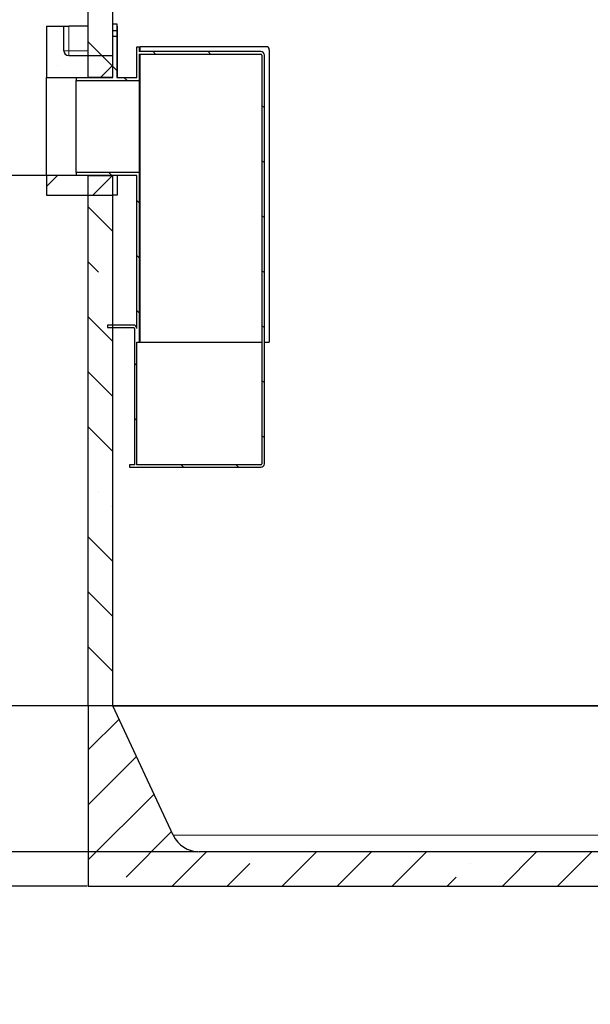
# Model space of a CAD drawing. Units: millimetres. Extents: x 0 to 420, y 0 to 297.
# Drawn here: x 80 to 127, y 173 to 253 of the extents above; entities that cross this region are included whole.
import ezdxf

# ---------------------------------------------------------------- set-up
doc = ezdxf.new("R2010")
doc.units = ezdxf.units.MM
doc.layers.add('TEXT', color=7, linetype='Continuous')
doc.styles.add('SLDTEXTSTYLE0', font='TXT', dxfattribs={"width": 0.605})
doc.dimstyles.new('SLDDIMSTYLE0', dxfattribs={"dimtxt": 3.5, "dimasz": 3.5, "dimexe": 0, "dimexo": 0.0625, "dimgap": 0.875, "dimtad": 1, "dimlfac": 25, "dimrnd": 1e-09, "dimzin": 12, "dimdsep": 46, "dimtxsty": 'SLDTEXTSTYLE0', "dimsah": 1, "dimcen": 0.09, "dimadec": 0, "dimazin": 3, "dimtfac": 1, "dimtdec": 3, "dimtofl": 0, "dimtmove": 0, "dimatfit": 3, "dimfxl": 1, "dimfrac": 2, "dimtolj": 1, "dimtzin": 12, "dimarcsym": 0})
doc.dimstyles.new('SLDDIMSTYLE4', dxfattribs={"dimtxt": 3.5, "dimasz": 3.5, "dimexe": 0, "dimexo": 0.0625, "dimgap": 0.875, "dimtad": 1, "dimlfac": 25, "dimrnd": 1e-09, "dimzin": 12, "dimdsep": 46, "dimtxsty": 'SLDTEXTSTYLE0', "dimsah": 1, "dimcen": 0.09, "dimadec": 0, "dimazin": 3, "dimtfac": 1, "dimtdec": 3, "dimtmove": 0, "dimatfit": 0, "dimfxl": 1, "dimfrac": 2, "dimtolj": 1, "dimtzin": 12, "dimarcsym": 0})

# ---------------------------------------------------------------- blocks, each defined once
blk = doc.blocks.new('_D_9')
at = {"layer": 'TEXT', "color": 7}
for p, q in [((85.108, 262.248), (73.031, 262.248)), ((74.031, 262.248), (74.031, 240.248)), ((82.108, 240.248), (73.031, 240.248))]:
    blk.add_line(p, q, dxfattribs=at)
for points in [[(74.031, 262.248), (73.493, 258.748), (74.57, 258.748)], [(74.031, 240.248), (74.57, 243.748), (73.493, 243.748)]]:
    blk.add_solid(points, dxfattribs=at)
at = {"layer": 'TEXT', "color": 7, "char_height": 3.5, "attachment_point": 1, "rotation": 90, "style": 'SLDTEXTSTYLE0'}
for s, insert in [('550', (69.519, 251.583)), ('hE=', (69.519, 242.891))]:
    blk.add_mtext(s, dxfattribs=dict(at, insert=insert))
blk = doc.blocks.new('_D_12')
at = {"layer": 'TEXT', "color": 7}
for p, q in [((85.108, 262.248), (51.208, 262.248)), ((52.208, 182.248), (52.208, 262.248)), ((85.508, 182.248), (51.208, 182.248))]:
    blk.add_line(p, q, dxfattribs=at)
for points in [[(52.208, 262.248), (51.67, 258.748), (52.746, 258.748)], [(52.208, 182.248), (52.746, 185.748), (51.67, 185.748)]]:
    blk.add_solid(points, dxfattribs=at)
at = {"layer": 'TEXT', "color": 7, "insert": (47.696, 216.9), "char_height": 3.5, "attachment_point": 1, "rotation": 90, "style": 'SLDTEXTSTYLE0'}
blk.add_mtext('2000', dxfattribs=at)
blk = doc.blocks.new('_D_13')
at = {"layer": 'TEXT', "color": 7}
for p, q in [((85.508, 196.968), (66.433, 196.968)), ((67.433, 196.968), (67.433, 182.248)), ((85.508, 182.248), (66.433, 182.248))]:
    blk.add_line(p, q, dxfattribs=at)
for points in [[(67.433, 196.968), (66.895, 193.468), (67.972, 193.468)], [(67.433, 182.248), (67.972, 185.748), (66.895, 185.748)]]:
    blk.add_solid(points, dxfattribs=at)
at = {"layer": 'TEXT', "color": 7, "insert": (62.921, 185.597), "char_height": 3.5, "attachment_point": 1, "rotation": 90, "style": 'SLDTEXTSTYLE0'}
blk.add_mtext('368', dxfattribs=at)
blk = doc.blocks.new('_D_14')
at = {"layer": 'TEXT', "color": 7}
for p, q in [((87.508, 196.968), (76.787, 196.968)), ((77.787, 196.968), (77.787, 185.048)), ((94.548, 185.048), (76.787, 185.048))]:
    blk.add_line(p, q, dxfattribs=at)
for points in [[(77.787, 196.968), (77.248, 193.468), (78.325, 193.468)], [(77.787, 185.048), (78.325, 188.548), (77.248, 188.548)]]:
    blk.add_solid(points, dxfattribs=at)
at = {"layer": 'TEXT', "color": 7, "insert": (73.275, 186.997), "char_height": 3.5, "attachment_point": 1, "rotation": 90, "style": 'SLDTEXTSTYLE0'}
blk.add_mtext('298', dxfattribs=at)
blk = doc.blocks.new('_D_15')
at = {"layer": 'TEXT', "color": 7}
for p, q in [((77.787, 185.048), (77.787, 191.778)), ((94.548, 185.048), (76.787, 185.048)), ((77.787, 185.048), (77.787, 182.248)), ((85.508, 182.248), (76.787, 182.248)), ((77.787, 182.248), (77.787, 172.076))]:
    blk.add_line(p, q, dxfattribs=at)
for points in [[(77.787, 185.048), (78.325, 188.548), (77.248, 188.548)], [(77.787, 182.248), (77.248, 178.748), (78.325, 178.748)]]:
    blk.add_solid(points, dxfattribs=at)
at = {"layer": 'TEXT', "color": 7, "insert": (73.275, 172.076), "char_height": 3.5, "attachment_point": 1, "rotation": 90, "style": 'SLDTEXTSTYLE0'}
blk.add_mtext('70', dxfattribs=at)

msp = doc.modelspace()

# ---------------------------------------------------------------- hatches: boundary and pattern name
at = {"linetype": 'Continuous', "lineweight": 18}
h = msp.add_hatch(dxfattribs=at)
h.set_pattern_fill('ANSI35', angle=90, style=0)
h.paths.add_polyline_path([(85.60803, 255.84761), (85.60803, 248.24761), (87.60803, 248.24761), (87.60803, 255.84761)], flags=0)
h = msp.add_hatch(dxfattribs=at)
h.set_pattern_fill('ANSI35', style=0)
edge = h.paths.add_edge_path(flags=0)
edge.add_line((83.60803, 252.44761), (82.20803, 252.44761))
edge.add_line((82.20803, 252.44761), (82.20803, 248.24761))
edge.add_line((82.20803, 248.24761), (87.60803, 248.24761))
edge.add_line((87.60803, 248.24761), (87.60803, 250.04761))
edge.add_line((87.60803, 250.04761), (84.00803, 250.04761))
edge.add_arc((84.00803, 250.44761), 0.4, 180, 270, ccw=False)
edge.add_line((83.60803, 250.44761), (83.60803, 252.44761))
h = msp.add_hatch(dxfattribs=at)
h.set_pattern_fill('ANSI31', angle=90, style=0)
h.paths.add_polyline_path([(87.92803, 252.08761), (87.92803, 252.64761), (87.60803, 252.64761), (87.60803, 252.08761)], flags=0)
h = msp.add_hatch(dxfattribs=at)
h.set_pattern_fill('ANSI31', angle=90, style=0)
edge = h.paths.add_edge_path(flags=0)
edge.add_line((88.96803, 216.64761), (88.96803, 216.44761))
edge.add_line((88.96803, 216.44761), (99.68803, 216.44761))
edge.add_arc((99.68803, 216.72761), 0.28, 270, 360)
edge.add_line((99.96803, 216.72761), (99.96803, 250.08761))
edge.add_arc((99.68803, 250.08761), 0.28, 0, 90)
edge.add_line((99.68803, 250.36761), (89.76803, 250.36761))
edge.add_line((89.76803, 250.36761), (89.76803, 250.76761))
edge.add_line((89.76803, 250.76761), (89.56803, 250.76761))
edge.add_line((89.56803, 250.76761), (89.56803, 248.24761))
edge.add_line((89.56803, 248.24761), (87.92803, 248.24761))
edge.add_line((87.92803, 248.24761), (87.92803, 251.60761))
edge.add_line((87.92803, 251.60761), (87.60803, 251.60761))
edge.add_line((87.60803, 251.60761), (87.60803, 248.24761))
edge.add_line((87.60803, 248.24761), (84.60803, 248.24761))
edge.add_line((84.60803, 248.24761), (84.60803, 247.99961))
edge.add_line((84.60803, 247.99961), (89.76803, 247.99961))
edge.add_line((89.76803, 247.99961), (89.76803, 250.16761))
edge.add_line((89.76803, 250.16761), (99.68803, 250.16761))
edge.add_arc((99.68803, 250.08761), 0.08, 0, 90, ccw=False)
edge.add_line((99.76803, 250.08761), (99.76803, 216.72761))
edge.add_arc((99.68803, 216.72761), 0.08, 270, 360, ccw=False)
edge.add_line((99.68803, 216.64761), (89.56803, 216.64761))
edge.add_line((89.56803, 216.64761), (89.56803, 226.64761))
edge.add_line((89.56803, 226.64761), (89.76803, 226.64761))
edge.add_line((89.76803, 226.64761), (89.76803, 240.49561))
edge.add_line((89.76803, 240.49561), (84.60803, 240.49561))
edge.add_line((84.60803, 240.49561), (84.60803, 240.24761))
edge.add_line((84.60803, 240.24761), (89.56803, 240.24761))
edge.add_line((89.56803, 240.24761), (89.56803, 227.76761))
edge.add_arc((89.28803, 227.76761), 0.28, 0, 90)
edge.add_line((89.28803, 228.04761), (87.16803, 228.04761))
edge.add_line((87.16803, 228.04761), (87.16803, 227.84761))
edge.add_line((87.16803, 227.84761), (89.28803, 227.84761))
edge.add_arc((89.28803, 227.76761), 0.08, 0, 90, ccw=False)
edge.add_line((89.36803, 227.76761), (89.36803, 216.64761))
edge.add_line((89.36803, 216.64761), (88.96803, 216.64761))
h = msp.add_hatch(dxfattribs=at)
h.set_pattern_fill('ANSI35', style=0)
h.paths.add_polyline_path([(87.60803, 240.24761), (82.20803, 240.24761), (82.20803, 238.64761), (87.60803, 238.64761)], flags=0)
h = msp.add_hatch(dxfattribs=at)
h.set_pattern_fill('ANSI35', angle=90, style=0)
h.paths.add_polyline_path([(85.60803, 240.24761), (85.60803, 196.96761), (87.60803, 196.96761), (87.60803, 240.24761)], flags=0)
h = msp.add_hatch(dxfattribs=at)
h.set_pattern_fill('ANSI35', style=0)
edge = h.paths.add_edge_path(flags=0)
edge.add_arc((160.56803, 187.37327), 2.32567, 270, 335, ccw=False)
edge.add_line((160.56803, 185.04761), (94.64803, 185.04761))
edge.add_arc((94.64803, 187.37327), 2.32567, 205, 270, ccw=False)
edge.add_line((92.54026, 186.3904), (87.60803, 196.96761))
edge.add_line((87.60803, 196.96761), (85.60803, 196.96761))
edge.add_line((85.60803, 196.96761), (85.60803, 182.24761))
edge.add_line((85.60803, 182.24761), (169.60803, 182.24761))
edge.add_line((169.60803, 182.24761), (169.60803, 196.96761))
edge.add_line((169.60803, 196.96761), (167.60803, 196.96761))
edge.add_line((167.60803, 196.96761), (162.6758, 186.3904))

# ---------------------------------------------------------------- linework, layer by layer
at = {"color": 7, "linetype": 'Continuous', "lineweight": 25}
for p, q in [((85.60803, 248.24761), (85.60803, 255.84761)), ((87.60803, 248.24761), (87.60803, 255.84761)), ((82.20803, 252.44761), (83.60803, 252.44761)), ((82.20803, 252.44761), (82.20803, 248.24761)), ((83.60803, 250.44761), (83.60803, 252.44761)), ((83.60803, 252.44761), (84.00803, 252.44761)), ((85.60803, 252.44761), (84.00803, 252.44761)), ((87.60803, 252.64761), (87.92803, 252.64761)), ((87.60803, 252.08761), (87.60803, 252.64761)), ((87.92803, 252.64761), (87.92803, 252.08761)), ((87.95926, 252.44761), (87.92803, 252.44761)), ((87.95926, 252.44761), (87.95926, 248.24761)), ((87.60803, 252.08761), (87.92803, 252.08761)), ((87.92803, 251.60761), (87.60803, 251.60761)), ((87.60803, 248.24761), (87.60803, 251.60761)), ((87.92803, 252.08761), (87.92803, 251.60761)), ((87.92803, 251.60761), (87.92803, 248.24761)), ((84.00803, 250.04761), (87.60803, 250.04761)), ((87.60803, 248.24761), (87.60803, 250.04761)), ((89.56803, 248.24761), (89.56803, 250.76761)), ((89.56803, 250.76761), (89.76803, 250.76761)), ((89.76803, 250.76761), (89.76803, 250.36761)), ((89.76803, 250.76761), (89.84803, 250.76761)), ((99.68803, 250.36761), (89.76803, 250.36761)), ((89.76803, 250.16761), (99.68803, 250.16761)), ((89.76803, 250.16761), (89.76803, 247.99961)), ((100.12803, 250.76761), (89.84803, 250.76761)), ((99.76803, 250.08761), (99.76803, 216.72761)), ((99.96803, 216.72761), (99.96803, 250.08761)), ((100.36803, 250.52761), (100.36803, 226.64761)), ((82.20803, 240.24761), (82.20803, 248.24761)), ((82.20803, 248.24761), (87.60803, 248.24761)), ((84.60803, 248.24761), (84.60803, 247.99961)), ((84.60803, 248.24761), (87.60803, 248.24761)), ((84.60803, 247.99961), (89.76803, 247.99961)), ((84.60803, 240.49561), (84.60803, 247.99961)), ((87.60803, 248.24761), (85.60803, 248.24761)), ((87.92803, 248.24761), (89.56803, 248.24761)), ((89.76803, 247.99961), (89.76803, 240.49561)), ((84.60803, 240.49561), (84.60803, 240.24761)), ((89.76803, 240.49561), (84.60803, 240.49561)), ((89.76803, 240.49561), (89.76803, 226.64761)), ((87.60803, 240.24761), (82.20803, 240.24761)), ((82.20803, 240.24761), (82.20803, 238.64761)), ((89.56803, 240.24761), (84.60803, 240.24761)), ((85.60803, 196.96761), (85.60803, 240.24761)), ((85.60803, 240.24761), (87.60803, 240.24761)), ((87.60803, 238.64761), (87.60803, 240.24761)), ((87.60803, 196.96761), (87.60803, 240.24761)), ((87.95926, 240.24761), (87.95926, 238.64761)), ((89.56803, 227.76761), (89.56803, 240.24761)), ((82.20803, 238.64761), (87.60803, 238.64761)), ((87.95926, 238.64761), (87.60803, 238.64761)), ((89.28803, 228.04761), (87.16803, 228.04761)), ((87.16803, 228.04761), (87.16803, 227.84761)), ((87.16803, 227.84761), (89.28803, 227.84761)), ((89.36803, 227.76761), (89.36803, 216.64761)), ((89.56803, 226.64761), (89.76803, 226.64761)), ((89.56803, 216.64761), (89.56803, 226.64761)), ((89.76803, 226.64761), (89.84803, 226.64761)), ((89.84803, 226.64761), (99.76803, 226.64761)), ((99.96803, 226.64761), (100.36803, 226.64761)), ((88.96803, 216.64761), (88.96803, 216.44761)), ((89.36803, 216.64761), (88.96803, 216.64761)), ((88.96803, 216.44761), (99.68803, 216.44761)), ((99.68803, 216.64761), (89.56803, 216.64761)), ((87.60803, 196.96761), (85.60803, 196.96761)), ((85.60803, 196.96761), (85.60803, 182.24761)), ((167.60803, 196.96761), (87.60803, 196.96761)), ((92.54026, 186.3904), (87.60803, 196.96761)), ((87.60803, 196.96761), (167.60803, 196.96761)), ((160.56803, 185.04761), (94.64803, 185.04761)), ((85.60803, 182.24761), (169.60803, 182.24761))]:
    msp.add_line(p, q, dxfattribs=at)
at = {"color": 8, "linetype": 'Continuous', "lineweight": 18}
for p, q in [((84.00803, 252.44761), (84.00803, 250.44761)), ((84.00803, 250.44761), (83.60803, 250.44761)), ((84.00803, 250.04761), (84.00803, 250.44761)), ((84.00803, 250.44761), (85.60803, 250.44761)), ((89.84803, 250.76761), (89.84803, 250.36761)), ((89.84803, 250.16761), (89.84803, 226.64761)), ((92.54026, 186.3904), (162.6758, 186.3904))]:
    msp.add_line(p, q, dxfattribs=at)
at = {"color": 7, "linetype": 'Continuous', "lineweight": 25}
for centre, radius, start, end in [((84.00803, 250.44761), 0.4, 180, 270), ((99.68803, 250.08761), 0.28, 0, 90), ((99.68803, 250.08761), 0.08, 0, 90), ((100.12803, 250.52761), 0.24, 0, 90), ((89.28803, 227.76761), 0.28, 0, 90), ((89.28803, 227.76761), 0.08, 0, 90), ((99.68803, 216.72761), 0.08, 270, 0), ((99.68803, 216.72761), 0.28, 270, 0), ((94.64803, 187.37327), 2.32567, 205, 270)]:
    msp.add_arc(centre, radius, start, end, dxfattribs=at)

# ---------------------------------------------------------------- dimensions: what is measured, and where the dimension line sits
at = {"layer": 'TEXT', "color": 7}
for base, p1, p2, dimstyle, picture, middle in [((52.20803, 262.24761), (85.60803, 182.24761), (85.20803, 262.24761), 'SLDDIMSTYLE0', '_D_12', (52.20803, 222.24761)), ((67.43314, 182.24761), (85.60803, 196.96761), (85.60803, 182.24761), 'SLDDIMSTYLE0', '_D_13', (67.43314, 189.60761)), ((77.78696, 185.04761), (87.60803, 196.96761), (94.64803, 185.04761), 'SLDDIMSTYLE0', '_D_14', (77.78696, 191.00761)), ((77.78696, 182.24761), (94.64803, 185.04761), (85.60803, 182.24761), 'SLDDIMSTYLE4', '_D_15', (77.78696, 174.74925))]:
    dim = msp.add_linear_dim(base=base, p1=p1, p2=p2, angle=90, dimstyle=dimstyle, dxfattribs=at)
    dim.commit()
    dim.dimension.update_dxf_attribs({"geometry": picture, "text_midpoint": middle, "dimtype": 160})
dim = msp.add_linear_dim(base=(74.03107, 240.24761), p1=(85.20803, 262.24761), p2=(82.20803, 240.24761), angle=90, text='hE=<>', dimstyle='SLDDIMSTYLE0', dxfattribs=at)
dim.commit()
dim.dimension.update_dxf_attribs({"geometry": '_D_9', "text_midpoint": (74.03107, 251.24761), "dimtype": 160})

doc.saveas('drawing.dxf')
